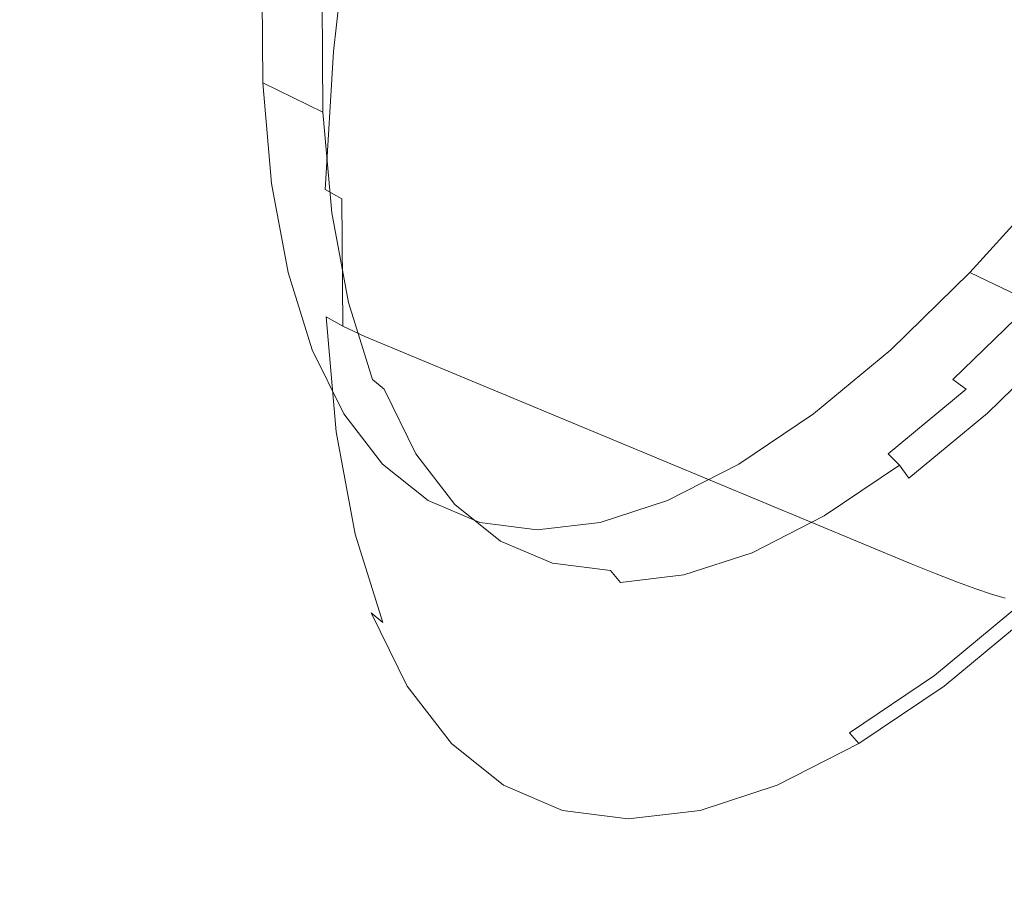
# Model space of a CAD drawing. Extents: x -1393 to 2, y -900 to 0.
# Drawn here: x -1265 to -1244, y -250 to -232 of the extents above; entities that cross this region are included whole.
import ezdxf

# ---------------------------------------------------------------- set-up
doc = ezdxf.new("R2010")
doc.units = 0
doc.header["$LTSCALE"] = 500
doc.header["$MEASUREMENT"] = 0
doc.layers.add('RIMA_CERAMIKA', color=7, linetype='Continuous')
doc.layers.add('RIMA_CHROM', color=7, linetype='Continuous')

msp = doc.modelspace()

# ---------------------------------------------------------------- linework, layer by layer
at = {"layer": 'RIMA_CERAMIKA', "lineweight": 0, "invisible_edges": 15}
for points in [[(-1212.718, -234.581, 255.387), (-1206.136, -219.945, 255.387), (-1239.067, -202.522, 329.486), (-1246.017, -218.652, 329.486)], [(-1276.731, -204.103, 397.14), (-1283.261, -221.056, 397.14), (-1252.243, -234.371, 329.485), (-1246.017, -218.652, 329.486)], [(-1252.243, -234.371, 329.485), (-1218.624, -248.917, 255.387), (-1212.718, -234.581, 255.387), (-1246.017, -218.652, 329.486)], [(-1252.243, -234.371, 329.485), (-1283.261, -221.056, 397.14), (-1288.736, -237.088, 397.14), (-1257.474, -249.304, 329.485)], [(-1223.6, -262.626, 255.387), (-1218.624, -248.917, 255.387), (-1252.243, -234.371, 329.485), (-1257.474, -249.304, 329.485)], [(-1288.736, -237.088, 397.14), (-1293.262, -252.121, 397.14), (-1261.809, -263.365, 329.485), (-1257.474, -249.304, 329.485)], [(-1261.809, -263.365, 329.485), (-1227.736, -275.614, 255.387), (-1223.6, -262.626, 255.387), (-1257.474, -249.304, 329.485)]]:
    msp.add_3dface(points, dxfattribs=at)
at = {"layer": 'RIMA_CHROM', "lineweight": 0}
for points, invisible_edges in [([(-1245.184, -234.315, 367.216), (-1244.631, -230.991, 369.121), (-1256.317, -226.131, 364.704), (-1256.871, -229.455, 362.799)], 15), ([(-1258.528, -231.666, 359.665), (-1258.168, -228.556, 361.812), (-1258.158, -228.377, 361.563), (-1258.516, -231.464, 359.432)], 15), ([(-1258.463, -231.848, 359.869), (-1258.101, -228.721, 362.027), (-1258.168, -228.556, 361.812), (-1258.528, -231.666, 359.665)], 15), ([(-1258.31, -232.022, 360.054), (-1257.947, -228.883, 362.221), (-1258.101, -228.721, 362.027), (-1258.463, -231.848, 359.869)], 15), ([(-1258.061, -232.199, 360.234), (-1257.697, -229.053, 362.406), (-1257.947, -228.883, 362.221), (-1258.31, -232.022, 360.054)], 15), ([(-1257.706, -232.391, 360.419), (-1257.341, -229.24, 362.594), (-1257.697, -229.053, 362.406), (-1258.061, -232.199, 360.234)], 11), ([(-1257.714, -228.898, 356.39), (-1257.867, -231.496, 354.256), (-1257.74, -231.72, 354.47), (-1257.587, -229.106, 356.617)], 15), ([(-1257.587, -229.106, 356.617), (-1257.74, -231.72, 354.47), (-1257.688, -231.97, 354.712), (-1257.532, -229.335, 356.876)], 15), ([(-1257.706, -232.391, 360.419), (-1257.236, -232.609, 360.622), (-1256.871, -229.455, 362.799), (-1257.341, -229.24, 362.594)], 15), ([(-1257.688, -231.97, 354.712), (-1257.719, -232.25, 354.985), (-1257.562, -229.588, 357.171), (-1257.532, -229.335, 356.876)], 15), ([(-1256.871, -229.455, 362.799), (-1257.236, -232.609, 360.622), (-1245.549, -237.469, 365.038), (-1245.184, -234.315, 367.216)], 15), ([(-1257.562, -229.588, 357.171), (-1257.719, -232.25, 354.985), (-1257.816, -232.552, 355.281), (-1257.657, -229.859, 357.492)], 15), ([(-1257.797, -230.14, 357.831), (-1257.657, -229.859, 357.492), (-1257.816, -232.552, 355.281), (-1257.958, -232.868, 355.591)], 15), ([(-1257.958, -232.868, 355.591), (-1258.127, -233.188, 355.907), (-1257.965, -230.425, 358.176), (-1257.797, -230.14, 357.831)], 15), ([(-1259.57, -232.869, 351.02), (-1258.283, -233.493, 351.578), (-1258.3, -231.113, 353.895), (-1259.587, -230.496, 353.33)], 4), ([(-1257.965, -230.425, 358.176), (-1258.127, -233.188, 355.907), (-1258.304, -233.506, 356.22), (-1258.139, -230.706, 358.519)], 15), ([(-1258.139, -230.706, 358.519), (-1258.304, -233.506, 356.22), (-1258.469, -233.812, 356.521), (-1258.302, -230.978, 358.849)], 15), ([(-1258.302, -230.978, 358.849), (-1258.469, -233.812, 356.521), (-1258.602, -234.099, 356.803), (-1258.434, -231.233, 359.157)], 15), ([(-1258.283, -233.493, 351.578), (-1258.04, -233.682, 351.742), (-1258.057, -231.295, 354.066), (-1258.3, -231.113, 353.895)], 15), ([(-1245.184, -234.315, 367.216), (-1244.65, -234.531, 367.41), (-1244.096, -231.208, 369.315), (-1244.631, -230.991, 369.121)], 15), ([(-1258.516, -231.464, 359.432), (-1258.434, -231.233, 359.157), (-1258.602, -234.099, 356.803), (-1258.686, -234.357, 357.057)], 15), ([(-1258.04, -233.682, 351.742), (-1257.85, -233.893, 351.923), (-1257.867, -231.496, 354.256), (-1258.057, -231.295, 354.066)], 15), ([(-1244.096, -231.208, 369.315), (-1244.65, -234.531, 367.41), (-1244.192, -234.711, 367.569), (-1243.639, -231.389, 369.474)], 15), ([(-1244.192, -234.711, 367.569), (-1243.801, -234.859, 367.697), (-1243.248, -231.539, 369.6), (-1243.639, -231.389, 369.474)], 15), ([(-1258.516, -231.464, 359.432), (-1258.686, -234.357, 357.057), (-1258.7, -234.579, 357.273), (-1258.528, -231.666, 359.665)], 15), ([(-1257.723, -234.131, 352.123), (-1257.74, -231.72, 354.47), (-1257.867, -231.496, 354.256), (-1257.85, -233.893, 351.923)], 15), ([(-1243.801, -234.859, 367.697), (-1243.466, -234.978, 367.795), (-1242.913, -231.661, 369.697), (-1243.248, -231.539, 369.6)], 15), ([(-1258.528, -231.666, 359.665), (-1258.7, -234.579, 357.273), (-1258.635, -234.777, 357.463), (-1258.463, -231.848, 359.869)], 15), ([(-1257.688, -231.97, 354.712), (-1257.74, -231.72, 354.47), (-1257.723, -234.131, 352.123), (-1257.67, -234.401, 352.345)], 15), ([(-1258.31, -232.022, 360.054), (-1258.463, -231.848, 359.869), (-1258.635, -234.777, 357.463), (-1258.483, -234.962, 357.639)], 15), ([(-1258.31, -232.022, 360.054), (-1258.483, -234.962, 357.639), (-1258.234, -235.147, 357.813), (-1258.061, -232.199, 360.234)], 15), ([(-1257.67, -234.401, 352.345), (-1257.701, -234.706, 352.594), (-1257.719, -232.25, 354.985), (-1257.688, -231.97, 354.712)], 15), ([(-1258.061, -232.199, 360.234), (-1258.234, -235.147, 357.813), (-1257.88, -235.344, 357.994), (-1257.706, -232.391, 360.419)], 12), ([(-1257.816, -232.552, 355.281), (-1257.719, -232.25, 354.985), (-1257.701, -234.706, 352.594), (-1257.798, -235.037, 352.862)], 15), ([(-1257.706, -232.391, 360.419), (-1257.88, -235.344, 357.994), (-1257.41, -235.563, 358.195), (-1257.236, -232.609, 360.622)], 15), ([(-1257.958, -232.868, 355.591), (-1257.816, -232.552, 355.281), (-1257.798, -235.037, 352.862), (-1257.94, -235.384, 353.141)], 15), ([(-1245.723, -240.424, 362.612), (-1245.549, -237.469, 365.038), (-1257.236, -232.609, 360.622), (-1257.41, -235.563, 358.195)], 15), ([(-1258.283, -233.493, 351.578), (-1259.57, -232.869, 351.02), (-1259.383, -235.018, 348.533), (-1258.095, -235.648, 349.084)], 13), ([(-1258.109, -235.738, 353.425), (-1258.127, -233.188, 355.907), (-1257.958, -232.868, 355.591), (-1257.94, -235.384, 353.141)], 15), ([(-1258.109, -235.738, 353.425), (-1258.285, -236.089, 353.706), (-1258.304, -233.506, 356.22), (-1258.127, -233.188, 355.907)], 15), ([(-1258.285, -236.089, 353.706), (-1258.45, -236.427, 353.976), (-1258.469, -233.812, 356.521), (-1258.304, -233.506, 356.22)], 15), ([(-1258.283, -233.493, 351.578), (-1258.095, -235.648, 349.084), (-1257.852, -235.843, 349.241), (-1258.04, -233.682, 351.742)], 14), ([(-1258.04, -233.682, 351.742), (-1257.852, -235.843, 349.241), (-1257.661, -236.064, 349.41), (-1257.85, -233.893, 351.923)], 15), ([(-1258.583, -236.742, 354.23), (-1258.602, -234.099, 356.803), (-1258.469, -233.812, 356.521), (-1258.45, -236.427, 353.976)], 15), ([(-1257.661, -236.064, 349.41), (-1257.533, -236.315, 349.595), (-1257.723, -234.131, 352.123), (-1257.85, -233.893, 351.923)], 15), ([(-1258.667, -237.025, 354.459), (-1258.686, -234.357, 357.057), (-1258.602, -234.099, 356.803), (-1258.583, -236.742, 354.23)], 15), ([(-1257.67, -234.401, 352.345), (-1257.723, -234.131, 352.123), (-1257.533, -236.315, 349.595), (-1257.478, -236.602, 349.797)], 15), ([(-1258.667, -237.025, 354.459), (-1258.68, -237.267, 354.656), (-1258.7, -234.579, 357.273), (-1258.686, -234.357, 357.057)], 15), ([(-1245.015, -237.684, 365.233), (-1244.65, -234.531, 367.41), (-1245.184, -234.315, 367.216), (-1245.549, -237.469, 365.038)], 15), ([(-1257.478, -236.602, 349.797), (-1257.507, -236.93, 350.02), (-1257.701, -234.706, 352.594), (-1257.67, -234.401, 352.345)], 15), ([(-1244.192, -234.711, 367.569), (-1244.65, -234.531, 367.41), (-1245.015, -237.684, 365.233), (-1244.557, -237.864, 365.393)], 15), ([(-1258.616, -237.479, 354.833), (-1258.635, -234.777, 357.463), (-1258.7, -234.579, 357.273), (-1258.68, -237.267, 354.656)], 15), ([(-1258.464, -237.675, 354.999), (-1258.483, -234.962, 357.639), (-1258.635, -234.777, 357.463), (-1258.616, -237.479, 354.833)], 15), ([(-1257.701, -234.706, 352.594), (-1257.507, -236.93, 350.02), (-1257.601, -237.287, 350.257), (-1257.798, -235.037, 352.862)], 15), ([(-1244.557, -237.864, 365.393), (-1244.166, -238.01, 365.522), (-1243.801, -234.859, 367.697), (-1244.192, -234.711, 367.569)], 15), ([(-1258.234, -235.147, 357.813), (-1258.483, -234.962, 357.639), (-1258.464, -237.675, 354.999), (-1258.215, -237.867, 355.165)], 15), ([(-1243.466, -234.978, 367.795), (-1243.801, -234.859, 367.697), (-1244.166, -238.01, 365.522), (-1243.83, -238.127, 365.622)], 15), ([(-1243.539, -238.217, 365.697), (-1243.175, -235.072, 367.868), (-1243.466, -234.978, 367.795), (-1243.83, -238.127, 365.622)], 15), ([(-1259.028, -236.924, 345.894), (-1257.74, -237.56, 346.437), (-1258.095, -235.648, 349.084), (-1259.383, -235.018, 348.533)], 7), ([(-1257.86, -238.067, 355.343), (-1257.88, -235.344, 357.994), (-1258.234, -235.147, 357.813), (-1258.215, -237.867, 355.165)], 15), ([(-1257.798, -235.037, 352.862), (-1257.601, -237.287, 350.257), (-1257.741, -237.663, 350.503), (-1257.94, -235.384, 353.141)], 15), ([(-1242.731, -235.018, 310.201), (-1241.395, -235.648, 310.641), (-1243.116, -237.56, 312.772), (-1244.447, -236.924, 312.326)], 3), ([(-1257.94, -235.384, 353.141), (-1257.741, -237.663, 350.503), (-1257.907, -238.047, 350.752), (-1258.109, -235.738, 353.425)], 15), ([(-1257.39, -238.289, 355.542), (-1257.41, -235.563, 358.195), (-1257.88, -235.344, 357.994), (-1257.86, -238.067, 355.343)], 3), ([(-1245.723, -240.424, 362.612), (-1257.41, -235.563, 358.195), (-1257.39, -238.289, 355.542), (-1245.703, -243.15, 359.958)], 11), ([(-1257.907, -238.047, 350.752), (-1258.081, -238.428, 350.998), (-1258.285, -236.089, 353.706), (-1258.109, -235.738, 353.425)], 15), ([(-1257.74, -237.56, 346.437), (-1257.495, -237.761, 346.586), (-1257.852, -235.843, 349.241), (-1258.095, -235.648, 349.084)], 7), ([(-1257.661, -236.064, 349.41), (-1257.852, -235.843, 349.241), (-1257.495, -237.761, 346.586), (-1257.303, -237.99, 346.744)], 15), ([(-1258.285, -236.089, 353.706), (-1258.081, -238.428, 350.998), (-1258.243, -238.794, 351.236), (-1258.45, -236.427, 353.976)], 15), ([(-1257.533, -236.315, 349.595), (-1257.661, -236.064, 349.41), (-1257.303, -237.99, 346.744), (-1257.173, -238.253, 346.913)], 15), ([(-1258.45, -236.427, 353.976), (-1258.243, -238.794, 351.236), (-1258.375, -239.136, 351.459), (-1258.583, -236.742, 354.23)], 15), ([(-1257.115, -238.555, 347.094), (-1257.478, -236.602, 349.797), (-1257.533, -236.315, 349.595), (-1257.173, -238.253, 346.913)], 15), ([(-1257.115, -238.555, 347.094), (-1257.141, -238.903, 347.289), (-1257.507, -236.93, 350.02), (-1257.478, -236.602, 349.797)], 15), ([(-1258.667, -237.025, 354.459), (-1258.583, -236.742, 354.23), (-1258.375, -239.136, 351.459), (-1258.456, -239.442, 351.662)], 15), ([(-1259.028, -236.924, 345.894), (-1258.512, -238.571, 343.129), (-1257.222, -239.211, 343.665), (-1257.74, -237.56, 346.437)], 10), ([(-1258.456, -239.442, 351.662), (-1258.468, -239.701, 351.839), (-1258.68, -237.267, 354.656), (-1258.667, -237.025, 354.459)], 15), ([(-1257.231, -239.283, 347.494), (-1257.601, -237.287, 350.257), (-1257.507, -236.93, 350.02), (-1257.141, -238.903, 347.289)], 15), ([(-1243.116, -237.56, 312.772), (-1244.813, -239.211, 315.1), (-1246.139, -238.571, 314.647), (-1244.447, -236.924, 312.326)], 11), ([(-1258.68, -237.267, 354.656), (-1258.468, -239.701, 351.839), (-1258.403, -239.926, 352), (-1258.616, -237.479, 354.833)], 15), ([(-1257.365, -239.685, 347.704), (-1257.741, -237.663, 350.503), (-1257.601, -237.287, 350.257), (-1257.231, -239.283, 347.494)], 15), ([(-1258.464, -237.675, 354.999), (-1258.616, -237.479, 354.833), (-1258.403, -239.926, 352), (-1258.25, -240.132, 352.155)], 15), ([(-1245.015, -237.684, 365.233), (-1245.549, -237.469, 365.038), (-1245.723, -240.424, 362.612), (-1245.189, -240.639, 362.807)], 15), ([(-1258.215, -237.867, 355.165), (-1258.464, -237.675, 354.999), (-1258.25, -240.132, 352.155), (-1258, -240.33, 352.315)], 7), ([(-1257.907, -238.047, 350.752), (-1257.741, -237.663, 350.503), (-1257.365, -239.685, 347.704), (-1257.527, -240.095, 347.917)], 15), ([(-1257.222, -239.211, 343.665), (-1256.976, -239.417, 343.806), (-1257.495, -237.761, 346.586), (-1257.74, -237.56, 346.437)], 15), ([(-1245.015, -237.684, 365.233), (-1245.189, -240.639, 362.807), (-1244.731, -240.817, 362.968), (-1244.557, -237.864, 365.393)], 15), ([(-1244.531, -239.417, 315.158), (-1244.813, -239.211, 315.1), (-1243.116, -237.56, 312.772), (-1242.829, -237.761, 312.824)], 12), ([(-1258, -240.33, 352.315), (-1257.645, -240.534, 352.488), (-1257.86, -238.067, 355.343), (-1258.215, -237.867, 355.165)], 11), ([(-1257.495, -237.761, 346.586), (-1256.976, -239.417, 343.806), (-1256.781, -239.653, 343.952), (-1257.303, -237.99, 346.744)], 15), ([(-1244.731, -240.817, 362.968), (-1244.34, -240.962, 363.098), (-1244.166, -238.01, 365.522), (-1244.557, -237.864, 365.393)], 15), ([(-1242.829, -237.761, 312.824), (-1242.573, -237.99, 312.835), (-1244.282, -239.653, 315.179), (-1244.531, -239.417, 315.158)], 15), ([(-1257.696, -240.503, 348.126), (-1258.081, -238.428, 350.998), (-1257.907, -238.047, 350.752), (-1257.527, -240.095, 347.917)], 15), ([(-1257.645, -240.534, 352.488), (-1257.175, -240.758, 352.685), (-1257.39, -238.289, 355.542), (-1257.86, -238.067, 355.343)], 15), ([(-1257.173, -238.253, 346.913), (-1257.303, -237.99, 346.744), (-1256.781, -239.653, 343.952), (-1256.648, -239.926, 344.103)], 15), ([(-1243.83, -238.127, 365.622), (-1244.166, -238.01, 365.522), (-1244.34, -240.962, 363.098), (-1244.004, -241.076, 363.2)], 15), ([(-1242.353, -238.253, 312.798), (-1244.073, -239.926, 315.157), (-1244.282, -239.653, 315.179), (-1242.573, -237.99, 312.835)], 15), ([(-1243.539, -238.217, 365.697), (-1243.83, -238.127, 365.622), (-1244.004, -241.076, 363.2), (-1243.713, -241.163, 363.277)], 15), ([(-1257.39, -238.289, 355.542), (-1257.175, -240.758, 352.685), (-1245.488, -245.618, 357.101), (-1245.703, -243.15, 359.958)], 15), ([(-1257.115, -238.555, 347.094), (-1257.173, -238.253, 346.913), (-1256.648, -239.926, 344.103), (-1256.586, -240.242, 344.262)], 15), ([(-1243.911, -240.242, 315.083), (-1244.073, -239.926, 315.157), (-1242.353, -238.253, 312.798), (-1242.177, -238.555, 312.706)], 9), ([(-1257.696, -240.503, 348.126), (-1257.853, -240.895, 348.328), (-1258.243, -238.794, 351.236), (-1258.081, -238.428, 350.998)], 15), ([(-1257.115, -238.555, 347.094), (-1256.586, -240.242, 344.262), (-1256.606, -240.607, 344.428), (-1257.141, -238.903, 347.289)], 15), ([(-1242.05, -238.903, 312.549), (-1243.802, -240.607, 314.951), (-1243.911, -240.242, 315.083), (-1242.177, -238.555, 312.706)], 15), ([(-1256.545, -240.585, 340.792), (-1257.222, -239.211, 343.665), (-1258.512, -238.571, 343.129), (-1257.837, -239.941, 340.265)], 11), ([(-1244.813, -239.211, 315.1), (-1246.471, -240.585, 317.602), (-1247.792, -239.941, 317.142), (-1246.139, -238.571, 314.647)], 11), ([(-1257.98, -241.26, 348.519), (-1258.375, -239.136, 351.459), (-1258.243, -238.794, 351.236), (-1257.853, -240.895, 348.328)], 15), ([(-1257.141, -238.903, 347.289), (-1256.606, -240.607, 344.428), (-1256.69, -241.008, 344.599), (-1257.231, -239.283, 347.494)], 15), ([(-1242.05, -238.903, 312.549), (-1241.961, -239.283, 312.344), (-1243.734, -241.008, 314.774), (-1243.802, -240.607, 314.951)], 15), ([(-1258.058, -241.586, 348.694), (-1258.456, -239.442, 351.662), (-1258.375, -239.136, 351.459), (-1257.98, -241.26, 348.519)], 15), ([(-1257.231, -239.283, 347.494), (-1256.69, -241.008, 344.599), (-1256.818, -241.431, 344.772), (-1257.365, -239.685, 347.704)], 15), ([(-1256.545, -240.585, 340.792), (-1256.297, -240.795, 340.925), (-1256.976, -239.417, 343.806), (-1257.222, -239.211, 343.665)], 11), ([(-1246.471, -240.585, 317.602), (-1244.813, -239.211, 315.1), (-1244.531, -239.417, 315.158), (-1246.194, -240.795, 317.667)], 15), ([(-1241.901, -239.685, 312.105), (-1243.696, -241.431, 314.566), (-1243.734, -241.008, 314.774), (-1241.961, -239.283, 312.344)], 15), ([(-1258.067, -241.86, 348.85), (-1258.468, -239.701, 351.839), (-1258.456, -239.442, 351.662), (-1258.058, -241.586, 348.694)], 15), ([(-1256.099, -241.037, 341.058), (-1256.781, -239.653, 343.952), (-1256.976, -239.417, 343.806), (-1256.297, -240.795, 340.925)], 11), ([(-1244.531, -239.417, 315.158), (-1244.282, -239.653, 315.179), (-1245.952, -241.037, 317.699), (-1246.194, -240.795, 317.667)], 7), ([(-1257.999, -242.098, 348.995), (-1258.403, -239.926, 352), (-1258.468, -239.701, 351.839), (-1258.067, -241.86, 348.85)], 15), ([(-1257.527, -240.095, 347.917), (-1257.365, -239.685, 347.704), (-1256.818, -241.431, 344.772), (-1256.972, -241.865, 344.946)], 15), ([(-1255.962, -241.319, 341.192), (-1256.648, -239.926, 344.103), (-1256.781, -239.653, 343.952), (-1256.099, -241.037, 341.058)], 15), ([(-1245.753, -241.319, 317.692), (-1245.952, -241.037, 317.699), (-1244.282, -239.653, 315.179), (-1244.073, -239.926, 315.157)], 7), ([(-1257.845, -242.311, 349.138), (-1258.25, -240.132, 352.155), (-1258.403, -239.926, 352), (-1257.999, -242.098, 348.995)], 15), ([(-1257.837, -239.941, 340.265), (-1257.009, -241.018, 337.328), (-1255.714, -241.665, 337.847), (-1256.545, -240.585, 340.792)], 14), ([(-1256.586, -240.242, 344.262), (-1256.648, -239.926, 344.103), (-1255.962, -241.319, 341.192), (-1255.895, -241.646, 341.327)], 15), ([(-1246.471, -240.585, 317.602), (-1248.073, -241.665, 320.256), (-1249.39, -241.018, 319.788), (-1247.792, -239.941, 317.142)], 11), ([(-1244.073, -239.926, 315.157), (-1243.911, -240.242, 315.083), (-1245.604, -241.646, 317.639), (-1245.753, -241.319, 317.692)], 15), ([(-1258, -240.33, 352.315), (-1258.25, -240.132, 352.155), (-1257.845, -242.311, 349.138), (-1257.594, -242.515, 349.29)], 7), ([(-1256.972, -241.865, 344.946), (-1257.133, -242.295, 345.116), (-1257.696, -240.503, 348.126), (-1257.527, -240.095, 347.917)], 15), ([(-1255.908, -242.025, 341.464), (-1256.606, -240.607, 344.428), (-1256.586, -240.242, 344.262), (-1255.895, -241.646, 341.327)], 15), ([(-1243.911, -240.242, 315.083), (-1243.802, -240.607, 314.951), (-1245.512, -242.025, 317.533), (-1245.604, -241.646, 317.639)], 15), ([(-1257.238, -242.722, 349.458), (-1257.645, -240.534, 352.488), (-1258, -240.33, 352.315), (-1257.594, -242.515, 349.29)], 15), ([(-1245.169, -243.364, 360.153), (-1245.189, -240.639, 362.807), (-1245.723, -240.424, 362.612), (-1245.703, -243.15, 359.958)], 7), ([(-1257.696, -240.503, 348.126), (-1257.133, -242.295, 345.116), (-1257.284, -242.709, 345.282), (-1257.853, -240.895, 348.328)], 15), ([(-1257.238, -242.722, 349.458), (-1256.768, -242.948, 349.653), (-1257.175, -240.758, 352.685), (-1257.645, -240.534, 352.488)], 15), ([(-1255.983, -242.442, 341.6), (-1256.69, -241.008, 344.599), (-1256.606, -240.607, 344.428), (-1255.908, -242.025, 341.464)], 15), ([(-1256.545, -240.585, 340.792), (-1255.714, -241.665, 337.847), (-1255.464, -241.878, 337.971), (-1256.297, -240.795, 340.925)], 11), ([(-1246.471, -240.585, 317.602), (-1246.194, -240.795, 317.667), (-1247.8, -241.878, 320.329), (-1248.073, -241.665, 320.256)], 15), ([(-1245.512, -242.025, 317.533), (-1243.802, -240.607, 314.951), (-1243.734, -241.008, 314.774), (-1245.464, -242.442, 317.386)], 15), ([(-1244.731, -240.817, 362.968), (-1245.189, -240.639, 362.807), (-1245.169, -243.364, 360.153), (-1244.711, -243.541, 360.316)], 15), ([(-1256.768, -242.948, 349.653), (-1245.082, -247.809, 354.069), (-1245.488, -245.618, 357.101), (-1257.175, -240.758, 352.685)], 15), ([(-1256.297, -240.795, 340.925), (-1255.464, -241.878, 337.971), (-1255.263, -242.125, 338.091), (-1256.099, -241.037, 341.058)], 15), ([(-1246.194, -240.795, 317.667), (-1245.952, -241.037, 317.699), (-1247.566, -242.125, 320.373), (-1247.8, -241.878, 320.329)], 14), ([(-1244.711, -243.541, 360.316), (-1244.32, -243.684, 360.447), (-1244.34, -240.962, 363.098), (-1244.731, -240.817, 362.968)], 15), ([(-1257.853, -240.895, 348.328), (-1257.284, -242.709, 345.282), (-1257.404, -243.095, 345.439), (-1257.98, -241.26, 348.519)], 15), ([(-1256.037, -241.795, 334.347), (-1254.739, -242.445, 334.857), (-1255.714, -241.665, 337.847), (-1257.009, -241.018, 337.328)], 7), ([(-1256.102, -242.884, 341.735), (-1256.818, -241.431, 344.772), (-1256.69, -241.008, 344.599), (-1255.983, -242.442, 341.6)], 15), ([(-1256.099, -241.037, 341.058), (-1255.263, -242.125, 338.091), (-1255.12, -242.413, 338.208), (-1255.962, -241.319, 341.192)], 15), ([(-1250.916, -241.795, 322.56), (-1249.39, -241.018, 319.788), (-1248.073, -241.665, 320.256), (-1249.604, -242.445, 323.035)], 14), ([(-1245.753, -241.319, 317.692), (-1247.377, -242.413, 320.382), (-1247.566, -242.125, 320.373), (-1245.952, -241.037, 317.699)], 3), ([(-1245.449, -242.884, 317.212), (-1245.464, -242.442, 317.386), (-1243.734, -241.008, 314.774), (-1243.696, -241.431, 314.566)], 15), ([(-1244.004, -241.076, 363.2), (-1244.34, -240.962, 363.098), (-1244.32, -243.684, 360.447), (-1243.984, -243.796, 360.552)], 11), ([(-1243.693, -243.881, 360.632), (-1243.713, -241.163, 363.277), (-1244.004, -241.076, 363.2), (-1243.984, -243.796, 360.552)], 15), ([(-1257.98, -241.26, 348.519), (-1257.404, -243.095, 345.439), (-1257.477, -243.438, 345.585), (-1258.058, -241.586, 348.694)], 15), ([(-1256.247, -243.337, 341.868), (-1256.972, -241.865, 344.946), (-1256.818, -241.431, 344.772), (-1256.102, -242.884, 341.735)], 15), ([(-1255.895, -241.646, 341.327), (-1255.962, -241.319, 341.192), (-1255.12, -242.413, 338.208), (-1255.047, -242.749, 338.319)], 15), ([(-1245.604, -241.646, 317.639), (-1247.241, -242.749, 320.35), (-1247.377, -242.413, 320.382), (-1245.753, -241.319, 317.692)], 15), ([(-1245.453, -243.337, 317.022), (-1245.449, -242.884, 317.212), (-1243.696, -241.431, 314.566), (-1243.677, -241.865, 314.341)], 15), ([(-1258.058, -241.586, 348.694), (-1257.477, -243.438, 345.585), (-1257.482, -243.726, 345.718), (-1258.067, -241.86, 348.85)], 15), ([(-1255.895, -241.646, 341.327), (-1255.047, -242.749, 338.319), (-1255.051, -243.14, 338.424), (-1255.908, -242.025, 341.464)], 15), ([(-1254.486, -242.66, 334.972), (-1255.464, -241.878, 337.971), (-1255.714, -241.665, 337.847), (-1254.739, -242.445, 334.857)], 14), ([(-1248.073, -241.665, 320.256), (-1247.8, -241.878, 320.329), (-1249.336, -242.66, 323.116), (-1249.604, -242.445, 323.035)], 15), ([(-1245.604, -241.646, 317.639), (-1245.512, -242.025, 317.533), (-1247.165, -243.14, 320.271), (-1247.241, -242.749, 320.35)], 15), ([(-1258.067, -241.86, 348.85), (-1257.482, -243.726, 345.718), (-1257.411, -243.973, 345.846), (-1257.999, -242.098, 348.995)], 15), ([(-1256.247, -243.337, 341.868), (-1256.399, -243.786, 341.999), (-1257.133, -242.295, 345.116), (-1256.972, -241.865, 344.946)], 15), ([(-1254.931, -242.266, 331.351), (-1253.63, -242.917, 331.852), (-1254.739, -242.445, 334.857), (-1256.037, -241.795, 334.347)], 7), ([(-1254.486, -242.66, 334.972), (-1254.281, -242.91, 335.08), (-1255.263, -242.125, 338.091), (-1255.464, -241.878, 337.971)], 15), ([(-1250.916, -241.795, 322.56), (-1249.604, -242.445, 323.035), (-1251.05, -242.917, 325.913), (-1252.358, -242.266, 325.429)], 7), ([(-1249.336, -242.66, 323.116), (-1247.8, -241.878, 320.329), (-1247.566, -242.125, 320.373), (-1249.108, -242.91, 323.173)], 15), ([(-1245.453, -243.337, 317.022), (-1243.677, -241.865, 314.341), (-1243.666, -242.295, 314.114), (-1245.465, -243.786, 316.83)], 15), ([(-1257.845, -242.311, 349.138), (-1257.999, -242.098, 348.995), (-1257.411, -243.973, 345.846), (-1257.254, -244.194, 345.978)], 15), ([(-1255.051, -243.14, 338.424), (-1255.116, -243.57, 338.524), (-1255.983, -242.442, 341.6), (-1255.908, -242.025, 341.464)], 15), ([(-1254.133, -243.203, 335.178), (-1255.12, -242.413, 338.208), (-1255.263, -242.125, 338.091), (-1254.281, -242.91, 335.08)], 15), ([(-1249.108, -242.91, 323.173), (-1247.566, -242.125, 320.373), (-1247.377, -242.413, 320.382), (-1248.929, -243.203, 323.198)], 14), ([(-1245.512, -242.025, 317.533), (-1245.464, -242.442, 317.386), (-1247.137, -243.57, 320.157), (-1247.165, -243.14, 320.271)], 15), ([(-1257.594, -242.515, 349.29), (-1257.845, -242.311, 349.138), (-1257.254, -244.194, 345.978), (-1257.002, -244.402, 346.121)], 11), ([(-1256.399, -243.786, 341.999), (-1256.54, -244.219, 342.126), (-1257.284, -242.709, 345.282), (-1257.133, -242.295, 345.116)], 15), ([(-1252.397, -243.076, 328.861), (-1253.63, -242.917, 331.852), (-1254.931, -242.266, 331.351), (-1253.701, -242.424, 328.368)], 11), ([(-1253.701, -242.424, 328.368), (-1252.358, -242.266, 325.429), (-1251.05, -242.917, 325.913), (-1252.397, -243.076, 328.861)], 14), ([(-1245.465, -243.786, 316.83), (-1243.666, -242.295, 314.114), (-1243.65, -242.709, 313.898), (-1245.472, -244.219, 316.647)], 15), ([(-1257.594, -242.515, 349.29), (-1257.002, -244.402, 346.121), (-1256.645, -244.612, 346.285), (-1257.238, -242.722, 349.458)], 14), ([(-1256.102, -242.884, 341.735), (-1255.983, -242.442, 341.6), (-1255.116, -243.57, 338.524), (-1255.224, -244.026, 338.62)], 15), ([(-1254.051, -243.545, 335.265), (-1255.047, -242.749, 338.319), (-1255.12, -242.413, 338.208), (-1254.133, -243.203, 335.178)], 15), ([(-1254.739, -242.445, 334.857), (-1253.63, -242.917, 331.852), (-1253.374, -243.133, 331.959), (-1254.486, -242.66, 334.972)], 11), ([(-1249.604, -242.445, 323.035), (-1249.336, -242.66, 323.116), (-1250.786, -243.133, 326.002), (-1251.05, -242.917, 325.913)], 15), ([(-1248.929, -243.203, 323.198), (-1247.377, -242.413, 320.382), (-1247.241, -242.749, 320.35), (-1248.805, -243.545, 323.189)], 15), ([(-1245.449, -242.884, 317.212), (-1247.143, -244.026, 320.018), (-1247.137, -243.57, 320.157), (-1245.464, -242.442, 317.386)], 15), ([(-1256.653, -244.621, 342.248), (-1257.404, -243.095, 345.439), (-1257.284, -242.709, 345.282), (-1256.54, -244.219, 342.126)], 15), ([(-1257.238, -242.722, 349.458), (-1256.645, -244.612, 346.285), (-1256.174, -244.839, 346.477), (-1256.768, -242.948, 349.653)], 15), ([(-1254.051, -243.545, 335.265), (-1254.045, -243.944, 335.339), (-1255.051, -243.14, 338.424), (-1255.047, -242.749, 338.319)], 15), ([(-1254.486, -242.66, 334.972), (-1253.374, -243.133, 331.959), (-1253.164, -243.386, 332.053), (-1254.281, -242.91, 335.08)], 15), ([(-1249.336, -242.66, 323.116), (-1249.108, -242.91, 323.173), (-1250.565, -243.386, 326.071), (-1250.786, -243.133, 326.002)], 15), ([(-1248.805, -243.545, 323.189), (-1247.241, -242.749, 320.35), (-1247.165, -243.14, 320.271), (-1248.745, -243.944, 323.14)], 15), ([(-1243.65, -242.709, 313.898), (-1243.62, -243.095, 313.707), (-1245.461, -244.621, 316.486), (-1245.472, -244.219, 316.647)], 15), ([(-1256.768, -242.948, 349.653), (-1256.174, -244.839, 346.477), (-1244.488, -249.701, 350.892), (-1245.082, -247.809, 354.069)], 15), ([(-1255.224, -244.026, 338.62), (-1255.357, -244.494, 338.713), (-1256.247, -243.337, 341.868), (-1256.102, -242.884, 341.735)], 15), ([(-1254.281, -242.91, 335.08), (-1253.164, -243.386, 332.053), (-1253.009, -243.681, 332.133), (-1254.133, -243.203, 335.178)], 15), ([(-1252.137, -243.293, 328.959), (-1253.374, -243.133, 331.959), (-1253.63, -242.917, 331.852), (-1252.397, -243.076, 328.861)], 14), ([(-1252.397, -243.076, 328.861), (-1251.05, -242.917, 325.913), (-1250.786, -243.133, 326.002), (-1252.137, -243.293, 328.959)], 15), ([(-1250.394, -243.681, 326.115), (-1250.565, -243.386, 326.071), (-1249.108, -242.91, 323.173), (-1248.929, -243.203, 323.198)], 13), ([(-1245.453, -243.337, 317.022), (-1247.17, -244.494, 319.866), (-1247.143, -244.026, 320.018), (-1245.449, -242.884, 317.212)], 15), ([(-1257.477, -243.438, 345.585), (-1257.404, -243.095, 345.439), (-1256.653, -244.621, 342.248), (-1256.718, -244.978, 342.364)], 15), ([(-1255.116, -243.57, 338.524), (-1255.051, -243.14, 338.424), (-1254.045, -243.944, 335.339), (-1254.098, -244.384, 335.403)], 15), ([(-1252.137, -243.293, 328.959), (-1251.921, -243.546, 329.041), (-1253.164, -243.386, 332.053), (-1253.374, -243.133, 331.959)], 15), ([(-1250.786, -243.133, 326.002), (-1250.565, -243.386, 326.071), (-1251.921, -243.546, 329.041), (-1252.137, -243.293, 328.959)], 9), ([(-1248.745, -243.944, 323.14), (-1247.165, -243.14, 320.271), (-1247.137, -243.57, 320.157), (-1248.736, -244.384, 323.06)], 15), ([(-1245.169, -243.364, 360.153), (-1245.703, -243.15, 359.958), (-1245.488, -245.618, 357.101), (-1244.954, -245.832, 357.297)], 15), ([(-1245.422, -244.978, 316.36), (-1245.461, -244.621, 316.486), (-1243.62, -243.095, 313.707), (-1243.563, -243.438, 313.555)], 15), ([(-1255.357, -244.494, 338.713), (-1255.497, -244.959, 338.802), (-1256.399, -243.786, 341.999), (-1256.247, -243.337, 341.868)], 15), ([(-1254.051, -243.545, 335.265), (-1254.133, -243.203, 335.178), (-1253.009, -243.681, 332.133), (-1252.918, -244.027, 332.195)], 15), ([(-1251.759, -243.842, 329.102), (-1253.009, -243.681, 332.133), (-1253.164, -243.386, 332.053), (-1251.921, -243.546, 329.041)], 15), ([(-1251.759, -243.842, 329.102), (-1251.921, -243.546, 329.041), (-1250.565, -243.386, 326.071), (-1250.394, -243.681, 326.115)], 15), ([(-1248.805, -243.545, 323.189), (-1250.282, -244.027, 326.129), (-1250.394, -243.681, 326.115), (-1248.929, -243.203, 323.198)], 15), ([(-1245.453, -243.337, 317.022), (-1245.465, -243.786, 316.83), (-1247.204, -244.959, 319.71), (-1247.17, -244.494, 319.866)], 15), ([(-1245.169, -243.364, 360.153), (-1244.954, -245.832, 357.297), (-1244.496, -246.008, 357.46), (-1244.711, -243.541, 360.316)], 7), ([(-1256.718, -244.978, 342.364), (-1256.718, -245.277, 342.474), (-1257.482, -243.726, 345.718), (-1257.477, -243.438, 345.585)], 15), ([(-1254.193, -244.851, 335.459), (-1255.224, -244.026, 338.62), (-1255.116, -243.57, 338.524), (-1254.098, -244.384, 335.403)], 15), ([(-1254.051, -243.545, 335.265), (-1252.918, -244.027, 332.195), (-1252.9, -244.431, 332.238), (-1254.045, -243.944, 335.339)], 15), ([(-1248.745, -243.944, 323.14), (-1250.238, -244.431, 326.109), (-1250.282, -244.027, 326.129), (-1248.805, -243.545, 323.189)], 15), ([(-1248.736, -244.384, 323.06), (-1247.137, -243.57, 320.157), (-1247.143, -244.026, 320.018), (-1248.762, -244.851, 322.958)], 15), ([(-1245.422, -244.978, 316.36), (-1243.563, -243.438, 313.555), (-1243.467, -243.726, 313.456), (-1245.339, -245.277, 316.282)], 15), ([(-1244.496, -246.008, 357.46), (-1244.105, -246.15, 357.593), (-1244.32, -243.684, 360.447), (-1244.711, -243.541, 360.316)], 11), ([(-1256.718, -245.277, 342.474), (-1256.643, -245.533, 342.585), (-1257.411, -243.973, 345.846), (-1257.482, -243.726, 345.718)], 15), ([(-1256.399, -243.786, 341.999), (-1255.497, -244.959, 338.802), (-1255.628, -245.406, 338.89), (-1256.54, -244.219, 342.126)], 15), ([(-1251.658, -244.19, 329.14), (-1252.918, -244.027, 332.195), (-1253.009, -243.681, 332.133), (-1251.759, -243.842, 329.102)], 15), ([(-1251.658, -244.19, 329.14), (-1251.759, -243.842, 329.102), (-1250.394, -243.681, 326.115), (-1250.282, -244.027, 326.129)], 15), ([(-1245.465, -243.786, 316.83), (-1245.472, -244.219, 316.647), (-1247.232, -245.406, 319.563), (-1247.204, -244.959, 319.71)], 15), ([(-1245.339, -245.277, 316.282), (-1243.467, -243.726, 313.456), (-1243.321, -243.973, 313.41), (-1245.203, -245.533, 316.251)], 15), ([(-1243.984, -243.796, 360.552), (-1244.32, -243.684, 360.447), (-1244.105, -246.15, 357.593), (-1243.769, -246.26, 357.7)], 15), ([(-1243.769, -246.26, 357.7), (-1243.478, -246.342, 357.783), (-1243.693, -243.881, 360.632), (-1243.984, -243.796, 360.552)], 11), ([(-1256.483, -245.76, 342.704), (-1257.254, -244.194, 345.978), (-1257.411, -243.973, 345.846), (-1256.643, -245.533, 342.585)], 14), ([(-1255.357, -244.494, 338.713), (-1255.224, -244.026, 338.62), (-1254.193, -244.851, 335.459), (-1254.312, -245.329, 335.509)], 15), ([(-1252.9, -244.431, 332.238), (-1252.94, -244.877, 332.265), (-1254.098, -244.384, 335.403), (-1254.045, -243.944, 335.339)], 15), ([(-1252.9, -244.431, 332.238), (-1252.918, -244.027, 332.195), (-1251.658, -244.19, 329.14), (-1251.628, -244.595, 329.152)], 15), ([(-1251.658, -244.19, 329.14), (-1250.282, -244.027, 326.129), (-1250.238, -244.431, 326.109), (-1251.628, -244.595, 329.152)], 15), ([(-1248.736, -244.384, 323.06), (-1250.246, -244.877, 326.064), (-1250.238, -244.431, 326.109), (-1248.745, -243.944, 323.14)], 15), ([(-1248.81, -245.329, 322.844), (-1248.762, -244.851, 322.958), (-1247.143, -244.026, 320.018), (-1247.17, -244.494, 319.866)], 15), ([(-1245.203, -245.533, 316.251), (-1243.321, -243.973, 313.41), (-1243.11, -244.194, 313.417), (-1244.999, -245.76, 316.269)], 10), ([(-1257.002, -244.402, 346.121), (-1257.254, -244.194, 345.978), (-1256.483, -245.76, 342.704), (-1256.229, -245.972, 342.839)], 15), ([(-1255.628, -245.406, 338.89), (-1255.73, -245.821, 338.976), (-1256.653, -244.621, 342.248), (-1256.54, -244.219, 342.126)], 15), ([(-1245.461, -244.621, 316.486), (-1247.241, -245.821, 319.435), (-1247.232, -245.406, 319.563), (-1245.472, -244.219, 316.647)], 15), ([(-1244.716, -245.972, 316.337), (-1244.999, -245.76, 316.269), (-1243.11, -244.194, 313.417), (-1242.822, -244.402, 313.478)], 15), ([(-1255.871, -246.185, 342.997), (-1256.645, -244.612, 346.285), (-1257.002, -244.402, 346.121), (-1256.229, -245.972, 342.839)], 15), ([(-1252.94, -244.877, 332.265), (-1253.02, -245.35, 332.281), (-1254.193, -244.851, 335.459), (-1254.098, -244.384, 335.403)], 15), ([(-1251.628, -244.595, 329.152), (-1251.652, -245.043, 329.142), (-1252.94, -244.877, 332.265), (-1252.9, -244.431, 332.238)], 15), ([(-1251.628, -244.595, 329.152), (-1250.238, -244.431, 326.109), (-1250.246, -244.877, 326.064), (-1251.652, -245.043, 329.142)], 15), ([(-1248.762, -244.851, 322.958), (-1250.292, -245.35, 326.001), (-1250.246, -244.877, 326.064), (-1248.736, -244.384, 323.06)], 15), ([(-1244.716, -245.972, 316.337), (-1242.822, -244.402, 313.478), (-1242.443, -244.612, 313.592), (-1244.34, -246.185, 316.455)], 15), ([(-1256.718, -244.978, 342.364), (-1256.653, -244.621, 342.248), (-1255.73, -245.821, 338.976), (-1255.786, -246.19, 339.061)], 15), ([(-1255.399, -246.413, 343.187), (-1256.174, -244.839, 346.477), (-1256.645, -244.612, 346.285), (-1255.871, -246.185, 342.997)], 15), ([(-1255.497, -244.959, 338.802), (-1255.357, -244.494, 338.713), (-1254.312, -245.329, 335.509), (-1254.439, -245.804, 335.557)], 15), ([(-1248.81, -245.329, 322.844), (-1247.17, -244.494, 319.866), (-1247.204, -244.959, 319.71), (-1248.866, -245.804, 322.727)], 15), ([(-1245.422, -244.978, 316.36), (-1247.218, -246.19, 319.336), (-1247.241, -245.821, 319.435), (-1245.461, -244.621, 316.486)], 15), ([(-1244.34, -246.185, 316.455), (-1242.443, -244.612, 313.592), (-1241.962, -244.839, 313.759), (-1243.86, -246.413, 316.625)], 15), ([(-1255.399, -246.413, 343.187), (-1243.713, -251.274, 347.602), (-1244.488, -249.701, 350.892), (-1256.174, -244.839, 346.477)], 15), ([(-1253.02, -245.35, 332.281), (-1253.124, -245.835, 332.29), (-1254.312, -245.329, 335.509), (-1254.193, -244.851, 335.459)], 15), ([(-1251.716, -245.518, 329.118), (-1253.02, -245.35, 332.281), (-1252.94, -244.877, 332.265), (-1251.652, -245.043, 329.142)], 15), ([(-1250.246, -244.877, 326.064), (-1250.292, -245.35, 326.001), (-1251.716, -245.518, 329.118), (-1251.652, -245.043, 329.142)], 15), ([(-1248.81, -245.329, 322.844), (-1250.36, -245.835, 325.927), (-1250.292, -245.35, 326.001), (-1248.762, -244.851, 322.958)], 15), ([(-1232.173, -251.274, 321.037), (-1243.86, -246.413, 316.625), (-1241.962, -244.839, 313.759), (-1230.274, -249.701, 318.171)], 15), ([(-1256.718, -244.978, 342.364), (-1255.786, -246.19, 339.061), (-1255.78, -246.498, 339.147), (-1256.718, -245.277, 342.474)], 15), ([(-1255.628, -245.406, 338.89), (-1255.497, -244.959, 338.802), (-1254.439, -245.804, 335.557), (-1254.557, -246.262, 335.605)], 15), ([(-1248.866, -245.804, 322.727), (-1247.204, -244.959, 319.71), (-1247.232, -245.406, 319.563), (-1248.914, -246.262, 322.617)], 15), ([(-1245.422, -244.978, 316.36), (-1245.339, -245.277, 316.282), (-1247.149, -246.498, 319.279), (-1247.218, -246.19, 319.336)], 15), ([(-1256.718, -245.277, 342.474), (-1255.78, -246.498, 339.147), (-1255.699, -246.76, 339.24), (-1256.643, -245.533, 342.585)], 15), ([(-1245.339, -245.277, 316.282), (-1245.203, -245.533, 316.251), (-1247.022, -246.76, 319.265), (-1247.149, -246.498, 319.279)], 13), ([(-1254.647, -246.687, 335.655), (-1255.73, -245.821, 338.976), (-1255.628, -245.406, 338.89), (-1254.557, -246.262, 335.605)], 15), ([(-1254.312, -245.329, 335.509), (-1253.124, -245.835, 332.29), (-1253.236, -246.317, 332.296), (-1254.439, -245.804, 335.557)], 15), ([(-1251.803, -246.005, 329.085), (-1253.124, -245.835, 332.29), (-1253.02, -245.35, 332.281), (-1251.716, -245.518, 329.118)], 15), ([(-1251.803, -246.005, 329.085), (-1251.716, -245.518, 329.118), (-1250.292, -245.35, 326.001), (-1250.36, -245.835, 325.927)], 15), ([(-1248.866, -245.804, 322.727), (-1250.435, -246.317, 325.85), (-1250.36, -245.835, 325.927), (-1248.81, -245.329, 322.844)], 15), ([(-1248.914, -246.262, 322.617), (-1247.232, -245.406, 319.563), (-1247.241, -245.821, 319.435), (-1248.942, -246.687, 322.522)], 15), ([(-1255.699, -246.76, 339.24), (-1255.536, -246.991, 339.346), (-1256.483, -245.76, 342.704), (-1256.643, -245.533, 342.585)], 15), ([(-1244.999, -245.76, 316.269), (-1246.825, -246.991, 319.294), (-1247.022, -246.76, 319.265), (-1245.203, -245.533, 316.251)], 15), ([(-1244.547, -248.022, 354.265), (-1244.954, -245.832, 357.297), (-1245.488, -245.618, 357.101), (-1245.082, -247.809, 354.069)], 15), ([(-1255.536, -246.991, 339.346), (-1255.28, -247.207, 339.473), (-1256.229, -245.972, 342.839), (-1256.483, -245.76, 342.704)], 7), ([(-1255.786, -246.19, 339.061), (-1255.73, -245.821, 338.976), (-1254.647, -246.687, 335.655), (-1254.693, -247.063, 335.709)], 15), ([(-1253.236, -246.317, 332.296), (-1253.338, -246.781, 332.303), (-1254.557, -246.262, 335.605), (-1254.439, -245.804, 335.557)], 15), ([(-1253.236, -246.317, 332.296), (-1253.124, -245.835, 332.29), (-1251.803, -246.005, 329.085), (-1251.897, -246.489, 329.05)], 15), ([(-1251.803, -246.005, 329.085), (-1250.36, -245.835, 325.927), (-1250.435, -246.317, 325.85), (-1251.897, -246.489, 329.05)], 15), ([(-1248.914, -246.262, 322.617), (-1250.504, -246.781, 325.778), (-1250.435, -246.317, 325.85), (-1248.866, -245.804, 322.727)], 15), ([(-1248.935, -247.063, 322.453), (-1248.942, -246.687, 322.522), (-1247.241, -245.821, 319.435), (-1247.218, -246.19, 319.336)], 15), ([(-1246.547, -247.207, 319.37), (-1246.825, -246.991, 319.294), (-1244.999, -245.76, 316.269), (-1244.716, -245.972, 316.337)], 13), ([(-1244.547, -248.022, 354.265), (-1244.09, -248.197, 354.43), (-1244.496, -246.008, 357.46), (-1244.954, -245.832, 357.297)], 15), ([(-1256.229, -245.972, 342.839), (-1255.28, -247.207, 339.473), (-1254.92, -247.421, 339.626), (-1255.871, -246.185, 342.997)], 15), ([(-1244.716, -245.972, 316.337), (-1244.34, -246.185, 316.455), (-1246.174, -247.421, 319.493), (-1246.547, -247.207, 319.37)], 15), ([(-1244.09, -248.197, 354.43), (-1243.698, -248.338, 354.565), (-1244.105, -246.15, 357.593), (-1244.496, -246.008, 357.46)], 15), ([(-1243.363, -248.446, 354.674), (-1243.769, -246.26, 357.7), (-1244.105, -246.15, 357.593), (-1243.698, -248.338, 354.565)], 15), ([(-1254.92, -247.421, 339.626), (-1254.448, -247.65, 339.813), (-1255.399, -246.413, 343.187), (-1255.871, -246.185, 342.997)], 15), ([(-1255.78, -246.498, 339.147), (-1255.786, -246.19, 339.061), (-1254.693, -247.063, 335.709), (-1254.678, -247.378, 335.77)], 15), ([(-1254.647, -246.687, 335.655), (-1254.557, -246.262, 335.605), (-1253.338, -246.781, 332.303), (-1253.415, -247.211, 332.316)], 15), ([(-1253.338, -246.781, 332.303), (-1253.236, -246.317, 332.296), (-1251.897, -246.489, 329.05), (-1251.983, -246.955, 329.017)], 15), ([(-1250.435, -246.317, 325.85), (-1250.504, -246.781, 325.778), (-1251.983, -246.955, 329.017), (-1251.897, -246.489, 329.05)], 15), ([(-1248.942, -246.687, 322.522), (-1250.549, -247.211, 325.719), (-1250.504, -246.781, 325.778), (-1248.914, -246.262, 322.617)], 15), ([(-1248.935, -247.063, 322.453), (-1247.218, -246.19, 319.336), (-1247.149, -246.498, 319.279), (-1248.878, -247.378, 322.419)], 15), ([(-1245.695, -247.65, 319.665), (-1246.174, -247.421, 319.493), (-1244.34, -246.185, 316.455), (-1243.86, -246.413, 316.625)], 15), ([(-1243.073, -248.526, 354.76), (-1243.478, -246.342, 357.783), (-1243.769, -246.26, 357.7), (-1243.363, -248.446, 354.674)], 15), ([(-1254.678, -247.378, 335.77), (-1254.592, -247.645, 335.845), (-1255.699, -246.76, 339.24), (-1255.78, -246.498, 339.147)], 15), ([(-1242.761, -252.512, 344.228), (-1243.713, -251.274, 347.602), (-1255.399, -246.413, 343.187), (-1254.448, -247.65, 339.813)], 15), ([(-1248.878, -247.378, 322.419), (-1247.149, -246.498, 319.279), (-1247.022, -246.76, 319.265), (-1248.761, -247.645, 322.421)], 15), ([(-1232.173, -251.274, 321.037), (-1234.008, -252.512, 324.077), (-1245.695, -247.65, 319.665), (-1243.86, -246.413, 316.625)], 15), ([(-1255.536, -246.991, 339.346), (-1255.699, -246.76, 339.24), (-1254.592, -247.645, 335.845), (-1254.425, -247.879, 335.938)], 15), ([(-1254.693, -247.063, 335.709), (-1254.647, -246.687, 335.655), (-1253.415, -247.211, 332.316), (-1253.45, -247.593, 332.34)], 15), ([(-1252.045, -247.387, 328.994), (-1253.415, -247.211, 332.316), (-1253.338, -246.781, 332.303), (-1251.983, -246.955, 329.017)], 15), ([(-1252.045, -247.387, 328.994), (-1251.983, -246.955, 329.017), (-1250.504, -246.781, 325.778), (-1250.549, -247.211, 325.719)], 15), ([(-1250.557, -247.593, 325.68), (-1250.549, -247.211, 325.719), (-1248.942, -246.687, 322.522), (-1248.935, -247.063, 322.453)], 15), ([(-1248.571, -247.879, 322.463), (-1248.761, -247.645, 322.421), (-1247.022, -246.76, 319.265), (-1246.825, -246.991, 319.294)], 3), ([(-1254.166, -248.097, 336.056), (-1255.28, -247.207, 339.473), (-1255.536, -246.991, 339.346), (-1254.425, -247.879, 335.938)], 11), ([(-1246.825, -246.991, 319.294), (-1246.547, -247.207, 319.37), (-1248.297, -248.097, 322.546), (-1248.571, -247.879, 322.463)], 15), ([(-1254.693, -247.063, 335.709), (-1253.45, -247.593, 332.34), (-1253.426, -247.911, 332.377), (-1254.678, -247.378, 335.77)], 15), ([(-1248.935, -247.063, 322.453), (-1248.878, -247.378, 322.419), (-1250.512, -247.911, 325.669), (-1250.557, -247.593, 325.68)], 15), ([(-1254.92, -247.421, 339.626), (-1255.28, -247.207, 339.473), (-1254.166, -248.097, 336.056), (-1253.804, -248.313, 336.204)], 15), ([(-1253.426, -247.911, 332.377), (-1253.333, -248.181, 332.433), (-1254.592, -247.645, 335.845), (-1254.678, -247.378, 335.77)], 15), ([(-1252.067, -247.771, 328.986), (-1253.45, -247.593, 332.34), (-1253.415, -247.211, 332.316), (-1252.045, -247.387, 328.994)], 15), ([(-1250.549, -247.211, 325.719), (-1250.557, -247.593, 325.68), (-1252.067, -247.771, 328.986), (-1252.045, -247.387, 328.994)], 15), ([(-1248.878, -247.378, 322.419), (-1248.761, -247.645, 322.421), (-1250.403, -248.181, 325.689), (-1250.512, -247.911, 325.669)], 15), ([(-1248.297, -248.097, 322.546), (-1246.547, -247.207, 319.37), (-1246.174, -247.421, 319.493), (-1247.927, -248.313, 322.674)], 15), ([(-1253.804, -248.313, 336.204), (-1253.331, -248.543, 336.389), (-1254.448, -247.65, 339.813), (-1254.92, -247.421, 339.626)], 15), ([(-1252.067, -247.771, 328.986), (-1252.033, -248.09, 328.998), (-1253.426, -247.911, 332.377), (-1253.45, -247.593, 332.34)], 15), ([(-1250.557, -247.593, 325.68), (-1250.512, -247.911, 325.669), (-1252.033, -248.09, 328.998), (-1252.067, -247.771, 328.986)], 15), ([(-1246.174, -247.421, 319.493), (-1245.695, -247.65, 319.665), (-1247.449, -248.543, 322.849), (-1247.927, -248.313, 322.674)], 15), ([(-1254.425, -247.879, 335.938), (-1254.592, -247.645, 335.845), (-1253.333, -248.181, 332.433), (-1253.161, -248.417, 332.513)], 15), ([(-1242.761, -252.512, 344.228), (-1254.448, -247.65, 339.813), (-1253.331, -248.543, 336.389), (-1241.645, -253.404, 340.803)], 15), ([(-1250.22, -248.417, 325.743), (-1250.403, -248.181, 325.689), (-1248.761, -247.645, 322.421), (-1248.571, -247.879, 322.463)], 15), ([(-1234.008, -252.512, 324.077), (-1235.762, -253.404, 327.261), (-1247.449, -248.543, 322.849), (-1245.695, -247.65, 319.665)], 15), ([(-1244.488, -249.701, 350.892), (-1243.954, -249.913, 351.09), (-1244.547, -248.022, 354.265), (-1245.082, -247.809, 354.069)], 15), ([(-1253.161, -248.417, 332.513), (-1252.898, -248.637, 332.622), (-1254.166, -248.097, 336.056), (-1254.425, -247.879, 335.938)], 7), ([(-1252.033, -248.09, 328.998), (-1251.933, -248.361, 329.036), (-1253.333, -248.181, 332.433), (-1253.426, -247.911, 332.377)], 15), ([(-1250.512, -247.911, 325.669), (-1250.403, -248.181, 325.689), (-1251.933, -248.361, 329.036), (-1252.033, -248.09, 328.998)], 15), ([(-1248.297, -248.097, 322.546), (-1249.95, -248.637, 325.835), (-1250.22, -248.417, 325.743), (-1248.571, -247.879, 322.463)], 11), ([(-1244.547, -248.022, 354.265), (-1243.954, -249.913, 351.09), (-1243.497, -250.088, 351.256), (-1244.09, -248.197, 354.43)], 15), ([(-1252.898, -248.637, 332.622), (-1252.535, -248.853, 332.765), (-1253.804, -248.313, 336.204), (-1254.166, -248.097, 336.056)], 15), ([(-1251.755, -248.599, 329.104), (-1253.161, -248.417, 332.513), (-1253.333, -248.181, 332.433), (-1251.933, -248.361, 329.036)], 15), ([(-1250.403, -248.181, 325.689), (-1250.22, -248.417, 325.743), (-1251.755, -248.599, 329.104), (-1251.933, -248.361, 329.036)], 13), ([(-1248.297, -248.097, 322.546), (-1247.927, -248.313, 322.674), (-1249.582, -248.854, 325.968), (-1249.95, -248.637, 325.835)], 15), ([(-1243.497, -250.088, 351.256), (-1243.106, -250.227, 351.392), (-1243.698, -248.338, 354.565), (-1244.09, -248.197, 354.43)], 15), ([(-1253.804, -248.313, 336.204), (-1252.535, -248.853, 332.765), (-1252.061, -249.083, 332.947), (-1253.331, -248.543, 336.389)], 15), ([(-1251.489, -248.818, 329.204), (-1252.898, -248.637, 332.622), (-1253.161, -248.417, 332.513), (-1251.755, -248.599, 329.104)], 11), ([(-1251.489, -248.818, 329.204), (-1251.755, -248.599, 329.104), (-1250.22, -248.417, 325.743), (-1249.95, -248.637, 325.835)], 15), ([(-1247.927, -248.313, 322.674), (-1247.449, -248.543, 322.849), (-1249.106, -249.084, 326.145), (-1249.582, -248.854, 325.968)], 15), ([(-1240.374, -253.945, 337.361), (-1241.645, -253.404, 340.803), (-1253.331, -248.543, 336.389), (-1252.061, -249.083, 332.947)], 15), ([(-1252.535, -248.853, 332.765), (-1252.898, -248.637, 332.622), (-1251.489, -248.818, 329.204), (-1251.123, -249.035, 329.342)], 15), ([(-1251.489, -248.818, 329.204), (-1249.95, -248.637, 325.835), (-1249.582, -248.854, 325.968), (-1251.123, -249.035, 329.342)], 15), ([(-1235.762, -253.404, 327.261), (-1237.419, -253.945, 330.558), (-1249.106, -249.084, 326.145), (-1247.449, -248.543, 322.849)], 15), ([(-1252.061, -249.083, 332.947), (-1252.535, -248.853, 332.765), (-1251.123, -249.035, 329.342), (-1250.648, -249.265, 329.521)], 15), ([(-1251.123, -249.035, 329.342), (-1249.582, -248.854, 325.968), (-1249.106, -249.084, 326.145), (-1250.648, -249.265, 329.521)], 15), ([(-1240.374, -253.945, 337.361), (-1252.061, -249.083, 332.947), (-1250.648, -249.265, 329.521), (-1238.961, -254.127, 333.935)], 15), ([(-1238.961, -254.127, 333.935), (-1250.648, -249.265, 329.521), (-1249.106, -249.084, 326.145), (-1237.419, -253.945, 330.558)], 15), ([(-1243.179, -251.487, 347.8), (-1243.954, -249.913, 351.09), (-1244.488, -249.701, 350.892), (-1243.713, -251.274, 347.602)], 15)]:
    msp.add_3dface(points, dxfattribs=dict(at, invisible_edges=invisible_edges))

doc.saveas('drawing.dxf')
